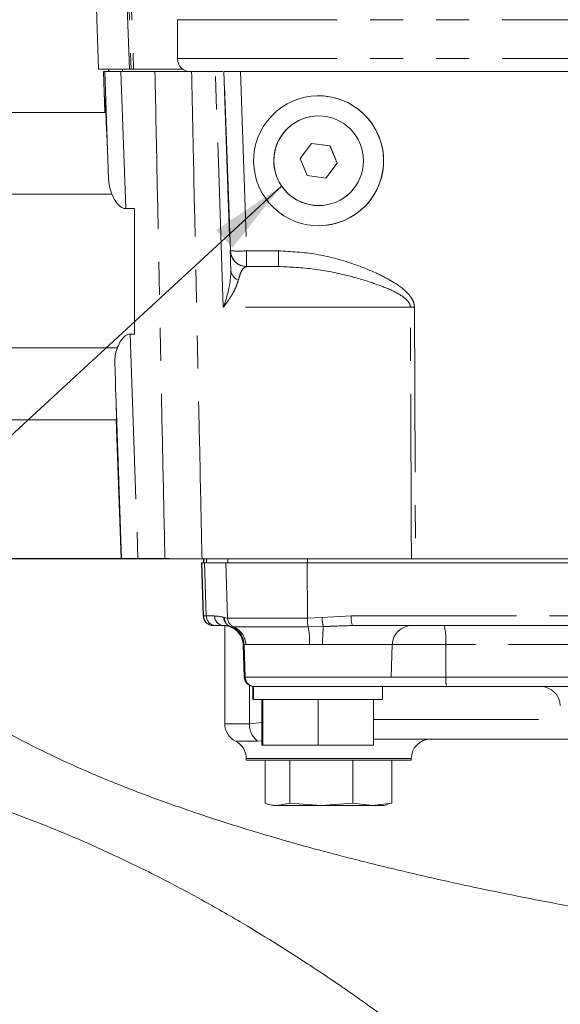
# Model space of a CAD drawing. Units: millimetres. Extents: x 7 to 835, y 10 to 581.
# Drawn here: x 362 to 383, y 398 to 436 of the extents above; entities that cross this region are included whole.
import ezdxf

# ---------------------------------------------------------------- set-up
doc = ezdxf.new("R2010")
doc.units = ezdxf.units.MM
doc.linetypes.add('PHANTOM', pattern=[12.7, 6.35, -1.27, 1.27, -1.27, 1.27, -1.27])
doc.layers.add('SLD-0', color=7, linetype='Continuous')
doc.styles.add('SLDTEXTSTYLE0', font='TXT', dxfattribs={"width": 0.605})
doc.dimstyles.new('SLDDIMSTYLE4', dxfattribs={"dimtxt": 0.18, "dimasz": 3, "dimexe": 0, "dimexo": 0.0625, "dimgap": 0, "dimtad": 0, "dimtih": 1, "dimtoh": 1, "dimdec": 0, "dimrnd": 1e-09, "dimzin": 0, "dimdsep": 46, "dimtxsty": 'Standard', "dimsah": 1, "dimcen": 0.09, "dimadec": 0, "dimazin": 0, "dimtfac": 3, "dimtdec": 0, "dimtofl": 0, "dimtmove": 0, "dimatfit": 3, "dimfxl": 1, "dimfrac": 2, "dimtolj": 1, "dimtzin": 0, "dimarcsym": 0})

# ---------------------------------------------------------------- blocks, each defined once
blk = doc.blocks.new('SW_DATUMTAG_5')
at = {"layer": 'SLD-0', "color": 0}
for p, q in [((-1.854, -0.698), (-1.854, 5.302)), ((-1.854, 5.302), (4.146, 5.302)), ((4.146, 5.302), (4.146, -0.698)), ((4.146, -0.698), (-1.854, -0.698)), ((1.146, -14.511), (1.146, -0.698)), ((42.462, -14.511), (-3.529, -14.511))]:
    blk.add_line(p, q, dxfattribs=at)
blk.add_solid([(2.646, -14.511), (-0.354, -14.511), (1.146, -11.511)], dxfattribs=at)
at = {"layer": 'SLD-0', "color": 0, "insert": (0, 3.867), "char_height": 3, "attachment_point": 1, "style": 'SLDTEXTSTYLE0'}
blk.add_mtext('2', dxfattribs=at)

msp = doc.modelspace()

# ---------------------------------------------------------------- linework, layer by layer
at = {"color": 7, "linetype": 'Continuous', "lineweight": 0}
for p, q in [((365.092401, 442.105509), (365.379889, 433.87296)), ((368.41045, 435.775458), (368.41045, 434.275463)), ((365.957451, 433.87296), (365.379889, 433.87296)), ((365.567845, 433.775462), (365.623113, 432.197198)), ((365.567845, 433.775462), (365.612459, 433.775462)), ((365.756494, 429.639436), (365.612459, 433.775462)), ((365.612459, 433.775462), (366.238785, 433.775462)), ((365.755488, 433.87296), (365.755488, 433.775462)), ((365.957451, 433.87296), (366.29944, 433.87296)), ((367.545982, 433.775462), (366.238785, 433.775462)), ((366.29944, 433.87296), (366.724168, 433.87296)), ((368.613814, 433.87296), (366.72495, 433.87296)), ((368.954037, 433.775462), (368.910451, 433.775462)), ((369.8668, 433.775462), (368.954037, 433.775462)), ((370.197815, 433.775462), (370.206971, 433.775462)), ((370.206971, 433.775462), (370.833297, 433.775462)), ((398.608957, 433.775462), (370.833297, 433.775462)), ((365.657498, 432.197198), (359.62518, 432.197198)), ((373.842676, 432.070464), (373.839934, 432.070464)), ((373.565425, 431.011766), (373.127018, 430.438503)), ((374.277663, 430.918723), (373.565119, 431.011363)), ((374.28109, 430.918723), (373.565425, 431.011766)), ((374.277663, 430.918723), (374.28109, 430.918723)), ((374.554914, 430.252418), (374.277663, 430.918723)), ((374.558341, 430.252418), (374.28109, 430.918723)), ((373.127018, 430.438503), (373.404269, 429.772198)), ((374.116813, 429.679557), (374.554914, 430.252418)), ((374.119927, 429.679155), (374.558341, 430.252418)), ((374.554914, 430.252418), (374.558341, 430.252418)), ((373.404269, 429.772198), (374.119927, 429.679155)), ((365.896371, 429.061219), (359.638941, 429.061219)), ((366.422389, 428.503297), (366.763663, 428.503297)), ((366.762106, 428.503297), (366.761644, 423.669837)), ((366.763663, 428.503297), (366.763201, 423.669837)), ((373.839934, 428.620457), (373.842676, 428.620457)), ((371.071768, 426.275462), (371.069227, 426.275462)), ((372.291592, 426.275462), (371.071768, 426.275462)), ((366.763201, 423.669837), (366.590713, 423.669837)), ((366.114718, 423.146985), (359.638375, 423.146985)), ((366.070558, 420.368723), (359.624047, 420.368723)), ((366.053451, 420.368723), (366.240558, 415.025457)), ((366.265428, 415.025457), (366.240558, 415.025457)), ((366.891754, 415.025457), (366.265428, 415.025457)), ((367.927548, 415.025457), (366.891754, 415.025457)), ((370.583367, 415.025457), (369.356435, 415.025457)), ((369.4161, 414.866708), (369.4161, 415.025457)), ((372.25156, 415.025457), (370.583367, 415.025457)), ((377.41321, 415.025457), (372.25156, 415.025457)), ((377.567936, 415.025457), (377.41321, 415.025457)), ((393.048607, 415.025457), (377.567936, 415.025457)), ((369.331834, 414.866708), (369.403262, 412.821412)), ((369.331834, 414.866708), (369.346437, 414.866708)), ((369.346437, 414.866708), (369.451691, 414.866708)), ((369.451691, 414.866708), (370.268595, 414.866708)), ((370.268595, 414.866708), (373.402913, 414.866708)), ((373.402913, 414.866708), (391.524856, 414.866708)), ((369.798627, 412.453711), (369.784024, 412.453711)), ((369.893227, 412.453711), (369.798627, 412.453711)), ((370.206666, 412.453711), (369.893227, 412.453711)), ((370.232139, 412.451803), (370.232139, 408.675305)), ((391.026177, 412.453711), (375.141409, 412.453711)), ((370.936368, 411.718301), (370.979895, 410.471916)), ((376.673375, 411.718301), (376.629849, 410.471916)), ((371.306468, 410.104207), (371.306468, 409.604214)), ((371.341978, 410.104207), (371.306468, 410.104207)), ((371.341978, 410.104207), (371.341978, 409.604214)), ((376.304467, 410.104207), (371.341978, 410.104207)), ((376.304482, 409.604214), (376.304482, 410.104207)), ((378.764976, 410.104207), (376.304482, 410.104207)), ((384.739116, 410.104207), (378.764976, 410.104207)), ((371.341978, 409.604214), (371.306468, 409.604214)), ((376.304467, 409.604214), (371.341978, 409.604214)), ((371.659291, 409.604214), (371.659291, 407.854214)), ((371.666168, 409.604214), (371.666168, 407.854214)), ((371.6948, 409.604214), (371.6948, 407.854214)), ((371.701677, 409.604214), (371.701677, 407.854214)), ((373.830107, 409.604214), (373.830107, 407.854214)), ((375.95166, 409.604214), (375.95166, 407.854214)), ((371.666168, 407.854214), (371.659291, 407.854214)), ((371.6948, 407.854214), (371.666168, 407.854214)), ((371.701677, 407.854214), (371.6948, 407.854214)), ((373.830107, 407.854214), (371.701677, 407.854214)), ((375.95166, 407.854214), (373.830107, 407.854214)), ((386.279878, 408.08551), (375.95166, 408.08551)), ((371.057641, 407.335512), (371.057641, 407.272718)), ((371.057641, 407.272718), (377.40763, 407.272718)), ((371.788886, 407.272718), (371.788886, 405.610807)), ((372.728784, 407.272718), (372.728784, 405.610807)), ((375.16166, 407.272718), (375.16166, 405.610807)), ((376.654629, 407.272718), (376.654629, 405.610807)), ((377.40763, 407.272718), (377.40763, 407.335512)), ((371.921298, 405.569732), (372.096759, 405.522719)), ((372.728784, 405.610807), (372.258831, 405.522719)), ((373.945226, 405.522719), (372.728784, 405.610807)), ((375.16166, 405.610807), (373.945226, 405.522719)), ((375.908148, 405.522719), (375.16166, 405.610807)), ((376.654629, 405.610807), (375.908148, 405.522719)), ((376.346756, 405.522719), (376.522218, 405.569732)), ((376.51882, 405.585348), (376.654629, 405.610807)), ((372.258831, 405.522719), (372.096759, 405.522719)), ((372.258831, 405.522719), (373.945226, 405.522719)), ((373.945226, 405.522719), (375.908148, 405.522719)), ((375.908148, 405.522719), (376.346756, 405.522719))]:
    msp.add_line(p, q, dxfattribs=at)
at = {"color": 8, "linetype": 'PHANTOM', "lineweight": 0}
for p, q in [((366.436702, 442.105509), (366.724168, 433.87296)), ((387.252942, 435.775458), (368.41045, 435.775458)), ((387.252942, 434.275463), (368.41045, 434.275463)), ((365.777028, 433.775462), (365.777028, 433.87296)), ((366.238785, 433.775462), (366.422389, 428.503297)), ((366.29944, 433.775462), (366.29944, 433.87296)), ((370.447156, 426.878646), (370.206971, 433.775462)), ((370.833297, 433.775462), (371.073481, 426.878646)), ((370.444608, 426.878646), (370.447156, 426.878646)), ((371.073481, 426.878646), (372.293305, 426.878646)), ((377.37399, 424.707174), (370.176081, 424.707174)), ((377.526638, 424.707174), (377.567936, 415.025457)), ((366.590713, 423.669837), (366.891754, 415.025457)), ((366.265428, 415.025457), (366.002437, 422.577269)), ((369.430695, 414.866708), (369.430695, 415.025457)), ((369.533968, 414.866708), (369.533968, 415.025457)), ((370.350872, 414.866708), (370.350872, 415.025457)), ((373.412643, 414.866708), (373.412643, 415.025457)), ((369.346437, 414.866708), (369.417858, 412.821412)), ((369.451691, 414.866708), (369.521436, 412.821412)), ((370.268595, 414.866708), (370.341082, 412.740834)), ((373.402913, 414.866708), (373.411481, 412.740834)), ((369.403262, 412.821412), (369.417858, 412.821412)), ((369.417858, 412.821412), (369.521436, 412.821412)), ((369.521436, 412.821412), (369.834874, 412.821412)), ((370.1902, 412.76624), (370.218088, 412.757814)), ((370.218088, 412.757814), (370.341082, 412.740834)), ((373.411481, 412.740834), (373.974737, 412.757814)), ((373.974737, 412.757814), (375.097465, 412.821412)), ((375.097465, 412.821412), (390.982234, 412.821412)), ((370.341082, 412.740834), (373.411481, 412.740834)), ((370.464665, 412.411309), (370.445047, 412.416927)), ((370.573987, 412.400677), (370.464665, 412.411309)), ((373.439011, 412.400677), (370.573987, 412.400677)), ((374.026258, 412.411309), (373.439011, 412.400677)), ((370.97269, 411.718301), (370.936368, 411.718301)), ((370.975119, 411.718301), (370.97269, 411.718301)), ((370.97269, 411.718301), (371.016209, 410.471916)), ((371.039797, 411.720365), (370.975119, 411.718301)), ((373.494071, 411.720365), (371.039797, 411.720365)), ((373.995376, 411.718301), (373.494071, 411.720365)), ((376.673375, 411.718301), (373.995376, 411.718301)), ((378.732388, 411.718301), (376.673375, 411.718301)), ((378.732388, 411.718301), (378.735725, 410.471916)), ((387.496118, 411.718301), (378.732388, 411.718301)), ((370.979895, 410.471916), (371.016209, 410.471916)), ((371.016209, 410.471916), (376.629849, 410.471916)), ((371.18077, 408.675305), (371.18077, 410.14935)), ((376.629849, 410.471916), (378.735725, 410.471916)), ((378.735725, 410.471916), (384.709865, 410.471916)), ((370.232139, 408.675305), (371.18077, 408.675305)), ((371.18077, 408.675305), (371.659291, 408.72693)), ((375.95166, 408.835508), (383.156937, 408.835508)), ((371.495646, 408.005409), (370.644887, 408.005409)), ((371.659291, 408.010617), (371.495646, 408.005409)), ((377.40763, 407.335512), (371.057641, 407.335512))]:
    msp.add_line(p, q, dxfattribs=at)
at = {"color": 8, "linetype": 'PHANTOM', "lineweight": 0, "flags": 128}
for points in [[(366.560553, 433.87296), (366.447557, 437.120489), (366.2741, 442.105509)], [(366.345999, 442.105509), (366.493602, 437.871761), (366.633025, 433.87296)], [(370.176081, 424.707174), (370.122616, 426.275462), (370.011863, 429.523304), (369.8668, 433.775462)], [(370.197815, 433.775462), (370.328893, 430.018559), (370.459479, 426.275462), (370.464091, 426.143251)], [(377.41321, 415.025457), (377.408121, 416.274689), (377.387848, 421.271585), (377.37399, 424.707174)]]:
    msp.add_lwpolyline(points, dxfattribs=at)
at = {"color": 7, "linetype": 'Continuous', "lineweight": 0}
msp.add_circle((373.842683, 430.345477), 1.724996, dxfattribs=at)
for centre, radius, start, end in [((368.91045, 434.275461), 0.5, 180, 270), ((373.839934, 430.34546), 2.499998, 269.9999927, 90.0000073), ((373.839947, 430.34546), 1.725003, 90.0004199, 172.5923964), ((373.839943, 430.345458), 1.725, 172.5922878, 269.999688), ((371.071762, 426.900448), 0.624986, 181.9991395, 270.0005442), ((371.069222, 426.900443), 0.624982, 227.416289, 270.0004985), ((369.784033, 412.834713), 0.381003, 182.0007448, 269.9987038), ((370.174849, 411.691724), 0.761983, 1.9988261, 72.1255863), ((377.434905, 411.691717), 0.761994, 90.0004439, 178.0006876), ((371.360669, 410.485214), 0.381007, 182.0002101, 269.9991988), ((382.376777, 409.342211), 0.762, 2, 90), ((370.982139, 408.675305), 0.75, 180, 243.2776651), ((370.307638, 407.335511), 0.75, 0, 63.2776651), ((378.157632, 407.335511), 0.75, 90, 180)]:
    msp.add_arc(centre, radius, start, end, dxfattribs=at)
at = {"color": 8, "linetype": 'PHANTOM', "lineweight": 0}
for centre, radius, start, end in [((371.06915, 426.900428), 0.624922, 181.9975265, 227.4201609), ((370.760319, 431.394548), 4.526748, 266.0330794, 273.9669206), ((316.683326, 426.731572), 54.390354, 359.5195189, 0.1549297), ((317.90315, 426.731572), 54.390354, 359.5195189, 0.1549297), ((370.940255, 426.184488), 0.477946, 184.9496085, 247.0604578), ((377.450314, 441.855673), 17.148669, 269.7449923, 270.2550077), ((369.798629, 412.834713), 0.381003, 182.0007448, 269.9998243), ((369.897557, 412.829902), 0.376217, 181.2931799, 269.3406561), ((370.21101, 412.829918), 0.376232, 181.2954718, 269.3383642), ((370.562044, 412.769904), 0.371862, 180.5645708, 251.6619113), ((370.591151, 412.762304), 0.37309, 180.6896597, 250.1826619), ((375.466449, 412.80253), 1.492382, 181.7170131, 195.197375), ((375.917913, 412.732986), 0.825199, 173.8485566, 199.7815026), ((370.72156, 412.751534), 0.380629, 181.6109441, 247.1879778), ((370.211148, 411.691707), 0.762006, 2.0000351, 72.1243773), ((370.213654, 411.691922), 0.761921, 1.9840549, 70.7649788), ((370.278827, 411.698955), 0.761271, 1.6116041, 67.1873177), ((375.014876, 412.699409), 1.60393, 178.5200658, 190.7340126), ((370.287198, 411.803207), 3.207942, 358.5202226, 10.7338557), ((379.662592, 411.812944), 5.668007, 173.9400554, 180.9567561), ((376.323987, 411.89672), 2.415, 355.7631502, 13.3346258), ((371.396987, 410.485217), 0.38101, 182.0006777, 269.9987312), ((379.940734, 410.382756), 1.208302, 175.7683237, 193.3282068), ((371.978538, 408.641336), 0.798491, 177.5618026, 232.7887539)]:
    msp.add_arc(centre, radius, start, end, dxfattribs=at)
at = {"color": 7, "linetype": 'Continuous', "lineweight": 0}
for centre, major_axis, ratio, start_param, end_param in [((365.695719, 430.345461), (-0.087302, 2.5), 0.002737638, 6.283089706, 7.019783121), ((365.695719, 430.345461), (-0.087302, 2.5), 0.002737638, 5.546396292, 6.283089706), ((365.859663, 426.282961), (-0.213891, 6.125), 0.002737638, 5.292259489, 6.546185685), ((365.859663, 426.282961), (-0.213891, 6.125), 0.002737638, 2.878401074, 4.0625141), ((370.179846, 411.691711), (-0.013741, 0.761881), 0.98070484, 5.953516788, 6.265499562)]:
    msp.add_ellipse(centre, major_axis=major_axis, ratio=ratio, start_param=start_param, end_param=end_param, dxfattribs=at)
msp.add_ellipse((373.840841, 430.345461), major_axis=(1.732881, 1.802137), ratio=0.999904214, dxfattribs=at)
at = {"color": 8, "linetype": 'PHANTOM', "lineweight": 0}
for centre, major_axis, ratio, start_param, end_param in [((369.834353, 411.678414), (1.157508, 0.020553), 0.987306178, 1.240830656, 1.55281343), ((370.206145, 411.691711), (0.776571, 0.013744), 0.981077427, 1.240775965, 1.552758739)]:
    msp.add_ellipse(centre, major_axis=major_axis, ratio=ratio, start_param=start_param, end_param=end_param, dxfattribs=at)
at = {"color": 7, "linetype": 'Continuous', "lineweight": 0}
for points, knots in [([(367.545982, 433.775462), (367.728028, 433.775462), (368.092124, 433.775462), (368.604962, 433.775462), (368.834019, 433.775462), (368.954037, 433.775462)], [0, 0, 0, 0, 0.322505423, 0.645015946, 1, 1, 1, 1]), ([(369.8668, 433.775462), (369.966443, 433.775462), (370.114848, 433.775462), (370.144366, 433.775462), (370.154065, 433.775462)], [0, 0, 0, 0, 0.671424207, 1, 1, 1, 1]), ([(365.756494, 429.639436), (365.782785, 429.460534), (365.832444, 429.122616), (366.034258, 428.743245), (366.232798, 428.562991), (366.334005, 428.509963), (366.400926, 428.504916), (366.422389, 428.503297)], [0, 0, 0, 0, 0.413601729, 0.781227655, 0.869168442, 0.95803849, 1, 1, 1, 1]), ([(370.464091, 426.143251), (370.460118, 426.270015), (370.455823, 426.40702), (370.453582, 426.488465), (370.453414, 426.494553)], [0, 0, 0, 0, 0.925251154, 1, 1, 1, 1]), ([(366.590713, 423.669837), (366.58845, 423.66982), (366.557205, 423.669584), (366.488039, 423.656108), (366.374749, 423.591597), (366.244669, 423.449289), (366.082372, 423.149622), (366.003327, 422.838493), (366.002594, 422.623256), (366.002437, 422.577269)], [0, 0, 0, 0, 0.0045073148, 0.06224834, 0.1376549547, 0.2668378282, 0.464987277, 0.8856916337, 1, 1, 1, 1]), ([(369.356435, 415.025457), (369.252965, 415.025457), (369.046022, 415.025457), (368.567322, 415.025457), (368.17481, 415.025457), (367.960304, 415.025457), (367.927548, 415.025457)], [0, 0, 0, 0, 0.3144660764, 0.6289362854, 0.9433363701, 1, 1, 1, 1]), ([(440.109482, 397.341117), (439.35168, 397.342276), (437.821373, 397.344617), (435.48438, 397.36384), (433.027883, 397.396561), (430.755471, 397.440238), (428.67215, 397.490853), (426.818769, 397.543743), (424.878066, 397.607716), (422.918016, 397.681629), (421.139771, 397.757078), (419.632622, 397.827137), (418.419115, 397.887482), (417.389914, 397.941551), (416.546838, 397.98789), (415.853956, 398.027284), (415.091822, 398.071882), (414.140146, 398.129572), (412.916141, 398.207537), (411.336415, 398.313782), (409.387322, 398.45448), (407.0569, 398.637845), (404.5169, 398.856626), (401.774918, 399.116418), (398.860566, 399.421388), (395.789092, 399.777541), (392.611178, 400.187044), (389.427288, 400.644426), (386.076023, 401.180344), (382.677123, 401.791217), (379.285676, 402.483655), (376.20177, 403.195272), (373.586413, 403.874729), (371.389013, 404.508731), (369.539923, 405.092898), (367.781495, 405.701088), (366.060963, 406.356014), (364.449209, 407.039091), (362.96122, 407.743656), (361.613038, 408.458987), (360.574093, 409.085479), (359.812992, 409.594276), (359.291019, 409.969567), (358.831716, 410.325173), (358.440893, 410.650994), (358.089361, 410.966115), (357.72208, 411.322613), (357.356747, 411.718509), (357.030256, 412.126493), (356.7802, 412.484624), (356.589953, 412.79232), (356.446199, 413.052658), (356.327307, 413.292129), (356.232046, 413.505494), (356.160771, 413.684071), (356.104766, 413.844734), (356.060343, 413.993276), (356.019074, 414.167849), (355.984625, 414.379043), (355.959872, 414.642816), (355.956019, 414.853805), (355.953906, 414.969444)], [0, 0, 0, 0, 0.020529077, 0.041456464, 0.063317038, 0.087103405, 0.103072523, 0.119840936, 0.137418841, 0.155797412, 0.173139251, 0.185822696, 0.19686186, 0.206230794, 0.2139102, 0.219886155, 0.225164607, 0.234747859, 0.245924874, 0.258690024, 0.27807152, 0.299482295, 0.322903065, 0.348299095, 0.375619159, 0.404261252, 0.434617721, 0.4656746, 0.495432024, 0.531827535, 0.565947245, 0.59782823, 0.62752942, 0.649771457, 0.670710306, 0.690971247, 0.712485425, 0.735377075, 0.755496575, 0.776570733, 0.798316657, 0.809278608, 0.820276164, 0.83063551, 0.840085712, 0.848846847, 0.858889744, 0.873101242, 0.886751584, 0.898878965, 0.909613365, 0.919182209, 0.926415602, 0.934542007, 0.94395498, 0.949765487, 0.956687644, 0.964855321, 0.974506772, 0.98602767, 1, 1, 1, 1]), ([(385.765263, 389.401033), (385.297456, 389.851988), (384.409737, 390.707728), (383.065287, 391.942113), (381.707356, 393.143481), (380.243675, 394.383234), (378.843213, 395.515051), (377.605428, 396.472884), (376.645083, 397.190871), (375.853404, 397.765164), (375.24159, 398.198055), (374.738794, 398.547115), (374.151807, 398.947907), (373.335384, 399.491643), (372.214133, 400.210233), (370.855395, 401.038317), (369.368378, 401.889733), (367.766165, 402.745271), (366.171176, 403.531691), (364.619565, 404.231012), (363.234129, 404.801741), (361.985611, 405.271508), (360.77735, 405.686112), (359.480484, 406.090234), (358.057465, 406.48015), (356.524943, 406.831088), (355.016877, 407.097629), (353.603487, 407.276611), (352.257169, 407.377775), (351.147226, 407.401405), (350.242753, 407.37947), (349.5307, 407.335988), (348.88102, 407.272138), (348.30833, 407.195177), (347.787857, 407.107642), (347.25848, 407.000424), (346.528309, 406.82224), (345.673062, 406.552762), (344.706681, 406.149255), (343.9291, 405.726733), (343.300873, 405.303629), (342.826107, 404.932575), (342.367412, 404.511928), (341.95882, 404.067457), (341.628038, 403.641859), (341.358888, 403.239107), (341.055772, 402.710596), (340.757437, 402.036788), (340.52914, 401.249363), (340.404782, 400.474983), (340.373157, 399.68934), (340.453013, 398.767024), (340.702941, 397.750117), (341.139667, 396.740645), (341.683084, 395.864688), (342.201527, 395.223383), (342.644999, 394.75837), (342.987427, 394.435211), (343.313333, 394.154594), (343.631291, 393.901351), (343.975137, 393.646639), (344.39258, 393.361425), (344.855336, 393.073846), (345.311209, 392.815305), (345.696704, 392.612361), (346.029132, 392.447418), (346.356164, 392.293), (346.735302, 392.12328), (347.196426, 391.929795), (347.698022, 391.734358), (348.186425, 391.557586), (348.626192, 391.408175), (349.039672, 391.2753), (349.478019, 391.141856), (349.978749, 390.998424), (350.545243, 390.847189), (351.154241, 390.696762), (351.96944, 390.511192), (353.003105, 390.303118), (354.278295, 390.08721), (355.594508, 389.902524), (356.831618, 389.761509), (358.046153, 389.648202), (359.309635, 389.552225), (360.835217, 389.466472), (362.630277, 389.399943), (363.958105, 389.390455), (364.659113, 389.385447)], [0, 0, 0, 0, 0.0161058, 0.030562645, 0.044997875, 0.06067572, 0.077592332, 0.08908772, 0.099020271, 0.107008853, 0.1131297, 0.117482195, 0.122114922, 0.130687156, 0.141768087, 0.15524904, 0.170601316, 0.185288885, 0.202233252, 0.217712105, 0.231814118, 0.244603, 0.256917865, 0.270608857, 0.285812988, 0.302547163, 0.319825206, 0.337227473, 0.354568308, 0.371635174, 0.382284319, 0.392719329, 0.402576345, 0.411426771, 0.419259765, 0.427447664, 0.437042019, 0.455147217, 0.47147514, 0.489365171, 0.498641423, 0.508208454, 0.518078437, 0.52782083, 0.536105512, 0.542811987, 0.549543442, 0.562340068, 0.574156091, 0.584225191, 0.595024176, 0.607061201, 0.623935328, 0.640918908, 0.657348311, 0.673094299, 0.681751575, 0.690067147, 0.697514171, 0.704028062, 0.711155007, 0.720071493, 0.730735424, 0.739622274, 0.747006137, 0.752878565, 0.758430101, 0.765438084, 0.773766328, 0.783151543, 0.791452827, 0.798330719, 0.804747131, 0.811423193, 0.819268736, 0.828221262, 0.837366154, 0.846435426, 0.863561276, 0.880476212, 0.897217383, 0.913864592, 0.926036761, 0.940767771, 0.958063087, 0.977860013, 1, 1, 1, 1]), ([(372.258831, 405.522719), (372.141192, 405.532331), (371.983988, 405.545176), (371.828115, 405.59761), (371.788886, 405.610807)], [0, 0, 0, 0, 0.748327336, 1, 1, 1, 1])]:
    msp.add_open_spline(points, degree=3, knots=knots, dxfattribs=at)
at = {"color": 8, "linetype": 'PHANTOM', "lineweight": 0}
for points, knots in [([(367.927548, 415.025457), (367.829201, 419.81419), (367.700844, 426.064168), (367.575327, 432.314203), (367.545982, 433.775462)], [0, 0, 0, 0, 0.766199953, 1, 1, 1, 1]), ([(368.954037, 433.775462), (368.976964, 432.692962), (369.091598, 427.280469), (369.225783, 421.030468), (369.338213, 415.862982), (369.356435, 415.025457)], [0, 0, 0, 0, 0.173199365, 0.865995605, 1, 1, 1, 1]), ([(370.453414, 426.494553), (370.451089, 426.575501), (370.444357, 426.809891), (370.444508, 426.851444), (370.444608, 426.878646)], [0, 0, 0, 0, 0.345356306, 1, 1, 1, 1]), ([(372.293305, 426.878646), (372.780281, 426.850926), (373.755029, 426.795441), (375.014115, 426.447553), (375.985465, 426.069917), (376.684138, 425.707426), (377.14975, 425.386101), (377.415856, 425.075069), (377.513547, 424.873833), (377.523161, 424.751435), (377.526638, 424.707174)], [0, 0, 0, 0, 0.245814489, 0.492031444, 0.655911272, 0.771622677, 0.889887562, 0.938231358, 0.977663276, 1, 1, 1, 1]), ([(370.176081, 424.707174), (370.176576, 424.708498), (370.254671, 424.917586), (370.361221, 425.268728), (370.455351, 425.751187), (370.461161, 426.011828), (370.464091, 426.143251)], [0, 0, 0, 0, 0.0026597181, 0.4201136336, 0.7076051236, 1, 1, 1, 1]), ([(371.069227, 426.275462), (371.01611, 426.252205), (370.933694, 426.216121), (370.82781, 426.006474), (370.778774, 425.832392), (370.753971, 425.744339)], [0, 0, 0, 0, 0.47254541, 0.733207902, 1, 1, 1, 1]), ([(377.37399, 424.707174), (377.370346, 424.739419), (377.359818, 424.832565), (377.252909, 424.980617), (376.974851, 425.206178), (376.505245, 425.432608), (375.809438, 425.692252), (374.863466, 425.960793), (373.661989, 426.210605), (372.75046, 426.253745), (372.291592, 426.275462)], [0, 0, 0, 0, 0.01747119, 0.050468263, 0.094965601, 0.212374589, 0.331034176, 0.500294626, 0.748445844, 1, 1, 1, 1]), ([(370.753971, 425.744339), (370.724402, 425.651019), (370.664703, 425.462604), (370.472039, 425.114406), (370.294956, 424.859332), (370.176799, 424.708093), (370.176081, 424.707174)], [0, 0, 0, 0, 0.28633591, 0.578114828, 0.997436675, 1, 1, 1, 1]), ([(375.141409, 412.453711), (374.887238, 412.446023), (374.515237, 412.43477), (374.143884, 412.416953), (374.026258, 412.411309)], [0, 0, 0, 0, 0.683252121, 1, 1, 1, 1])]:
    msp.add_open_spline(points, degree=3, knots=knots, dxfattribs=at)
at = {"layer": 'SLD-0', "color": 7}
msp.add_line((372.419201, 429.371127), (342.057592, 401.350785), dxfattribs=at)
msp.add_solid([(372.419201, 429.371127), (369.901565, 427.675685), (370.5276, 426.997341)], dxfattribs=at)

# ---------------------------------------------------------------- block references
at = {"layer": 'SLD-0'}
msp.add_blockref('SW_DATUMTAG_5', (325.624408, 429.536075), dxfattribs=at)

# ---------------------------------------------------------------- leaders
msp.add_leader([(428.527812, 419.111896), (366.051194, 357.172775), (363.051194, 357.172775)], dimstyle='SLDDIMSTYLE4', dxfattribs=at)

doc.saveas('drawing.dxf')
